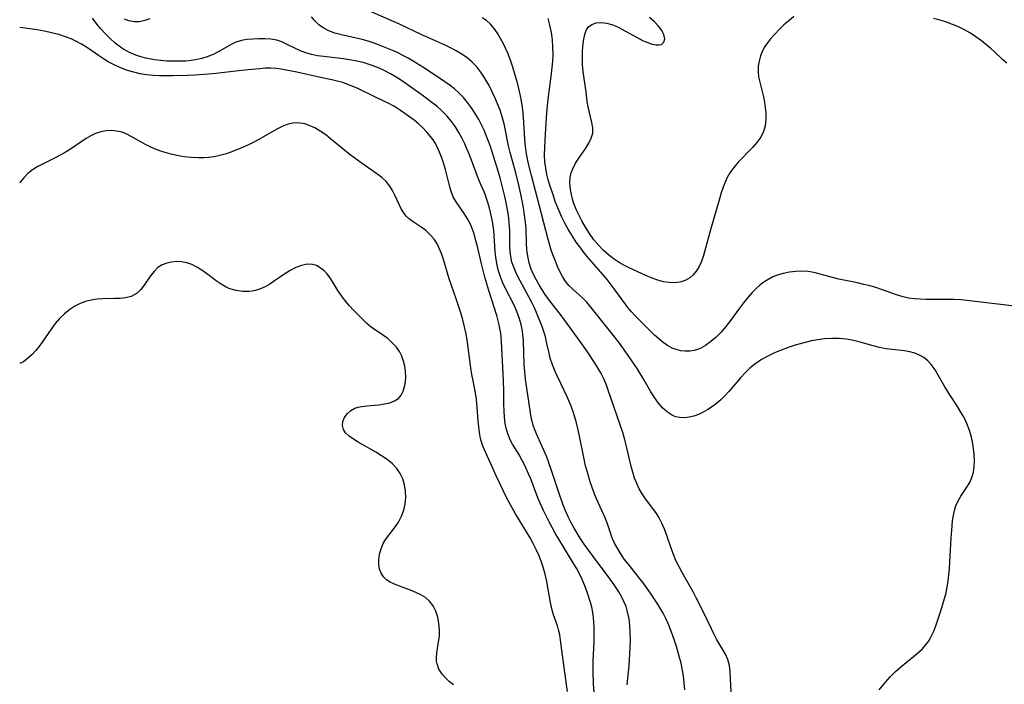
# Model space of a CAD drawing. Extents: x 1630312 to 1638514, y 2781009 to 2789211.
# Drawn here: x 1630312 to 1630569, y 2784893 to 2785067 of the extents above; entities that cross this region are included whole.
import ezdxf

# ---------------------------------------------------------------- set-up
doc = ezdxf.new("R2010")
doc.units = 0

msp = doc.modelspace()

# ---------------------------------------------------------------- linework, layer by layer
at = {"layer": 'WIL_016_Contours', "color": 0}
for points in [[(1630497.85, 2784891.38, 234), (1630497.59, 2784896.64, 234), (1630497.38, 2784898.3, 234), (1630496.97, 2784899.87, 234), (1630496.36, 2784901.23, 234), (1630494.78, 2784903.9, 234), (1630494.02, 2784905.22, 234), (1630493.29, 2784906.6, 234), (1630492.58, 2784908.03, 234), (1630490.32, 2784912.75, 234), (1630488.69, 2784915.98, 234), (1630487.85, 2784917.56, 234), (1630485.1, 2784922.4, 234), (1630484.21, 2784924.04, 234), (1630483.4, 2784925.71, 234), (1630482.73, 2784927.34, 234), (1630482.14, 2784928.99, 234), (1630481.03, 2784932.29, 234), (1630480.42, 2784933.93, 234), (1630479.73, 2784935.51, 234), (1630478.93, 2784937.01, 234), (1630478.12, 2784938.24, 234), (1630475.44, 2784941.83, 234), (1630474.6, 2784943.1, 234), (1630473.82, 2784944.42, 234), (1630473.15, 2784945.8, 234), (1630472.58, 2784947.26, 234), (1630472.12, 2784948.77, 234), (1630471.71, 2784950.32, 234), (1630470.51, 2784955.46, 234), (1630470.05, 2784957.24, 234), (1630469.48, 2784959.19, 234), (1630465.73, 2784970.19, 234), (1630465.13, 2784971.77, 234), (1630464.45, 2784973.31, 234), (1630463.75, 2784974.71, 234), (1630462.98, 2784976.07, 234), (1630462.16, 2784977.41, 234), (1630460.25, 2784980.25, 234), (1630458.34, 2784982.94, 234), (1630453.51, 2784989.64, 234), (1630450.08, 2784993.99, 234), (1630449.24, 2784995.19, 234), (1630448.44, 2784996.42, 234), (1630447.64, 2784997.74, 234), (1630446.89, 2784999.08, 234), (1630446.21, 2785000.45, 234), (1630445.62, 2785001.85, 234), (1630445.07, 2785003.5, 234), (1630444.68, 2785005.18, 234), (1630444.43, 2785006.89, 234), (1630444.32, 2785008.7, 234), (1630444.23, 2785012.37, 234), (1630444.08, 2785014.1, 234), (1630443.86, 2785015.94, 234), (1630443.58, 2785017.79, 234), (1630443.25, 2785019.64, 234), (1630442.89, 2785021.44, 234), (1630442.18, 2785024.56, 234), (1630441.41, 2785027.58, 234), (1630440.12, 2785032.27, 234), (1630439.67, 2785034.06, 234), (1630438.52, 2785039.76, 234), (1630438.04, 2785041.62, 234), (1630437.48, 2785043.32, 234), (1630436.82, 2785044.99, 234), (1630436.11, 2785046.64, 234), (1630435.33, 2785048.33, 234), (1630434.49, 2785049.99, 234), (1630433.85, 2785051.12, 234), (1630433.16, 2785052.22, 234), (1630432.43, 2785053.28, 234), (1630431.35, 2785054.64, 234), (1630430.17, 2785055.89, 234), (1630428.87, 2785057.02, 234), (1630427.46, 2785057.99, 234), (1630425.96, 2785058.86, 234), (1630424.66, 2785059.53, 234), (1630423.32, 2785060.18, 234), (1630417.02, 2785063, 234), (1630411.21, 2785065.78, 234), (1630402.97, 2785069.4, 234)], [(1630514.14, 2785067.76, 240), (1630512.83, 2785066.7, 240), (1630511.56, 2785065.58, 240), (1630510.35, 2785064.41, 240), (1630509.2, 2785063.21, 240), (1630508.12, 2785061.98, 240), (1630507.32, 2785060.96, 240), (1630506.59, 2785059.92, 240), (1630505.98, 2785058.84, 240), (1630505.45, 2785057.53, 240), (1630505.09, 2785056.17, 240), (1630504.9, 2785054.79, 240), (1630504.86, 2785053.4, 240), (1630504.98, 2785052.04, 240), (1630505.11, 2785051.33, 240), (1630506.28, 2785046.8, 240), (1630506.54, 2785045.4, 240), (1630506.73, 2785043.99, 240), (1630506.83, 2785042.59, 240), (1630506.84, 2785040.9, 240), (1630506.67, 2785039.27, 240), (1630506.26, 2785037.73, 240), (1630505.52, 2785036.28, 240), (1630504.55, 2785034.92, 240), (1630503.41, 2785033.62, 240), (1630499.66, 2785029.77, 240), (1630498.49, 2785028.4, 240), (1630497.46, 2785026.94, 240), (1630496.81, 2785025.76, 240), (1630496.25, 2785024.53, 240), (1630495.75, 2785023.25, 240), (1630495.23, 2785021.75, 240), (1630494.74, 2785020.22, 240), (1630492.39, 2785012.09, 240), (1630490.56, 2785005.35, 240), (1630490.04, 2785003.78, 240), (1630489.38, 2785002.33, 240), (1630488.71, 2785001.27, 240), (1630487.92, 2785000.33, 240), (1630487, 2784999.56, 240), (1630485.78, 2784998.87, 240), (1630484.43, 2784998.44, 240), (1630483, 2784998.25, 240), (1630481.58, 2784998.3, 240), (1630480.13, 2784998.54, 240), (1630478.66, 2784998.93, 240), (1630477.19, 2784999.44, 240), (1630475.56, 2785000.12, 240), (1630471.16, 2785002.17, 240), (1630469.97, 2785002.76, 240), (1630468.57, 2785003.54, 240), (1630467.22, 2785004.42, 240), (1630465.78, 2785005.53, 240), (1630464.41, 2785006.75, 240), (1630463.21, 2785007.99, 240), (1630461.96, 2785009.5, 240), (1630460.81, 2785011.09, 240), (1630459.76, 2785012.74, 240), (1630458.78, 2785014.44, 240), (1630457.91, 2785016.17, 240), (1630457.42, 2785017.26, 240), (1630456.76, 2785018.95, 240), (1630456.4, 2785020.12, 240), (1630456.11, 2785021.28, 240), (1630455.87, 2785022.61, 240), (1630455.71, 2785024.26, 240), (1630455.8, 2785025.86, 240), (1630456.05, 2785026.97, 240), (1630456.45, 2785028.05, 240), (1630457.18, 2785029.46, 240), (1630458.04, 2785030.81, 240), (1630459.85, 2785033.42, 240), (1630460.66, 2785034.71, 240), (1630461.29, 2785036, 240), (1630461.65, 2785037.33, 240), (1630461.68, 2785038.68, 240), (1630461.46, 2785040.09, 240), (1630460.49, 2785044.23, 240), (1630460.24, 2785045.62, 240), (1630459.94, 2785048.06, 240), (1630459.19, 2785053.41, 240), (1630459.02, 2785055.23, 240), (1630458.97, 2785056.88, 240), (1630459.01, 2785058.49, 240), (1630459.11, 2785060.05, 240), (1630459.32, 2785061.88, 240), (1630459.56, 2785063.08, 240), (1630459.94, 2785064.13, 240), (1630460.49, 2785064.98, 240), (1630461.41, 2785065.69, 240), (1630462.57, 2785066.1, 240), (1630463.88, 2785066.23, 240), (1630465.29, 2785066.09, 240), (1630466.87, 2785065.63, 240), (1630468.47, 2785064.92, 240), (1630470.08, 2785064.07, 240), (1630473.29, 2785062.28, 240), (1630474.86, 2785061.48, 240), (1630476.02, 2785060.98, 240), (1630477.13, 2785060.61, 240), (1630478.14, 2785060.39, 240), (1630478.96, 2785060.36, 240), (1630479.62, 2785060.52, 240), (1630480.22, 2785061.1, 240), (1630480.45, 2785061.99, 240), (1630480.27, 2785063.05, 240), (1630479.71, 2785064.14, 240), (1630478.84, 2785065.25, 240), (1630477.75, 2785066.38, 240), (1630476.48, 2785067.5, 240)], [(1630470.64, 2784893.26, 230), (1630471.17, 2784898.2, 230), (1630471.3, 2784899.83, 230), (1630471.46, 2784903.12, 230), (1630471.5, 2784905, 230), (1630471.47, 2784906.87, 230), (1630471.37, 2784908.72, 230), (1630471.15, 2784910.54, 230), (1630470.78, 2784912.32, 230), (1630470.35, 2784913.68, 230), (1630469.82, 2784915, 230), (1630469.2, 2784916.29, 230), (1630468.49, 2784917.54, 230), (1630467.64, 2784918.88, 230), (1630466.68, 2784920.27, 230), (1630465.71, 2784921.59, 230), (1630461.58, 2784927.01, 230), (1630459.42, 2784930.01, 230), (1630458.39, 2784931.54, 230), (1630457.57, 2784932.86, 230), (1630456.78, 2784934.2, 230), (1630456.04, 2784935.56, 230), (1630455.34, 2784936.95, 230), (1630454.57, 2784938.68, 230), (1630453.86, 2784940.45, 230), (1630452.68, 2784943.72, 230), (1630450.72, 2784949.75, 230), (1630450.2, 2784951.26, 230), (1630449.54, 2784952.96, 230), (1630448.78, 2784954.73, 230), (1630447.22, 2784958.18, 230), (1630446.51, 2784959.88, 230), (1630446.1, 2784961.03, 230), (1630445.68, 2784962.64, 230), (1630445.37, 2784964.28, 230), (1630444.1, 2784973.11, 230), (1630443.9, 2784974.96, 230), (1630443.76, 2784976.84, 230), (1630443.57, 2784983.2, 230), (1630443.44, 2784984.67, 230), (1630443.3, 2784985.61, 230), (1630442.94, 2784987.36, 230), (1630442.45, 2784989.07, 230), (1630441.84, 2784990.75, 230), (1630441.12, 2784992.38, 230), (1630438.75, 2784996.91, 230), (1630438.07, 2784998.45, 230), (1630437.48, 2785000.04, 230), (1630436.99, 2785001.66, 230), (1630436.59, 2785003.3, 230), (1630436.32, 2785004.97, 230), (1630436.18, 2785006.38, 230), (1630435.94, 2785010.65, 230), (1630435.82, 2785011.94, 230), (1630435.65, 2785013.22, 230), (1630435.4, 2785014.73, 230), (1630435.08, 2785016.24, 230), (1630434.71, 2785017.72, 230), (1630434.29, 2785019.19, 230), (1630433.85, 2785020.52, 230), (1630433.35, 2785021.81, 230), (1630432.37, 2785024.08, 230), (1630431.75, 2785025.59, 230), (1630429.47, 2785031.63, 230), (1630428.88, 2785033.08, 230), (1630428.26, 2785034.52, 230), (1630427.57, 2785035.94, 230), (1630426.72, 2785037.49, 230), (1630425.78, 2785038.98, 230), (1630424.75, 2785040.41, 230), (1630423.63, 2785041.77, 230), (1630422.87, 2785042.56, 230), (1630422.08, 2785043.32, 230), (1630420.9, 2785044.36, 230), (1630419.66, 2785045.36, 230), (1630417.1, 2785047.27, 230), (1630414.44, 2785049.17, 230), (1630411.69, 2785051.06, 230), (1630410.3, 2785051.96, 230), (1630408.88, 2785052.81, 230), (1630407.02, 2785053.79, 230), (1630405.28, 2785054.55, 230), (1630403.51, 2785055.21, 230), (1630401.73, 2785055.76, 230), (1630400.01, 2785056.17, 230), (1630398.26, 2785056.48, 230), (1630396.5, 2785056.73, 230), (1630391.4, 2785057.31, 230), (1630389.77, 2785057.56, 230), (1630388.18, 2785057.89, 230), (1630386.75, 2785058.31, 230), (1630385.52, 2785058.76, 230), (1630384.21, 2785059.35, 230), (1630381.7, 2785060.61, 230), (1630380.45, 2785061.16, 230), (1630379.18, 2785061.59, 230), (1630377.61, 2785061.87, 230), (1630376, 2785061.96, 230), (1630374.36, 2785061.95, 230), (1630372.86, 2785061.88, 230), (1630371.36, 2785061.75, 230), (1630369.9, 2785061.51, 230), (1630368.49, 2785061.1, 230), (1630367.02, 2785060.43, 230), (1630364.17, 2785058.74, 230), (1630362.67, 2785057.94, 230), (1630361.18, 2785057.32, 230), (1630359.6, 2785056.83, 230), (1630357.88, 2785056.46, 230), (1630356.66, 2785056.29, 230), (1630355.42, 2785056.17, 230), (1630353.78, 2785056.09, 230), (1630352.13, 2785056.09, 230), (1630350.47, 2785056.16, 230), (1630348.82, 2785056.29, 230), (1630347.18, 2785056.5, 230), (1630344.98, 2785056.9, 230), (1630343.65, 2785057.26, 230), (1630342.34, 2785057.7, 230), (1630340.7, 2785058.41, 230), (1630339.12, 2785059.27, 230), (1630338.34, 2785059.78, 230), (1630336.93, 2785060.85, 230), (1630335.6, 2785062.04, 230), (1630334.33, 2785063.32, 230), (1630333.12, 2785064.68, 230), (1630331.97, 2785066.09, 230), (1630331.04, 2785067.32, 230)], [(1630346.02, 2785067.22, 232), (1630344.67, 2785066.75, 232), (1630343.32, 2785066.44, 232), (1630341.98, 2785066.37, 232), (1630340.51, 2785066.64, 232), (1630339.41, 2785067.12, 232)], [(1630485.73, 2784891.99, 232), (1630485.57, 2784893.81, 232), (1630485.34, 2784895.62, 232), (1630485.04, 2784897.42, 232), (1630484.73, 2784898.9, 232), (1630484.36, 2784900.36, 232), (1630483.52, 2784903.26, 232), (1630482.91, 2784905.14, 232), (1630482.25, 2784906.99, 232), (1630481.53, 2784908.81, 232), (1630480.72, 2784910.59, 232), (1630480.01, 2784911.95, 232), (1630479.25, 2784913.27, 232), (1630478.45, 2784914.57, 232), (1630476.71, 2784917.24, 232), (1630474.81, 2784919.93, 232), (1630473.82, 2784921.22, 232), (1630470.87, 2784924.82, 232), (1630469.91, 2784926.11, 232), (1630469.02, 2784927.43, 232), (1630468.2, 2784928.77, 232), (1630467.37, 2784930.28, 232), (1630466.68, 2784931.81, 232), (1630466.27, 2784932.96, 232), (1630465.52, 2784935.29, 232), (1630464.87, 2784936.9, 232), (1630462.62, 2784941.86, 232), (1630462.04, 2784943.3, 232), (1630461.51, 2784944.77, 232), (1630461, 2784946.26, 232), (1630460.17, 2784949.06, 232), (1630459.8, 2784950.48, 232), (1630459.41, 2784952.16, 232), (1630458.14, 2784958.61, 232), (1630457.8, 2784960.17, 232), (1630457.43, 2784961.66, 232), (1630457.02, 2784963.13, 232), (1630456.56, 2784964.58, 232), (1630456.04, 2784966.01, 232), (1630455.52, 2784967.27, 232), (1630454.96, 2784968.5, 232), (1630452.45, 2784973.75, 232), (1630451.85, 2784975.09, 232), (1630451.15, 2784976.84, 232), (1630450.57, 2784978.6, 232), (1630450.24, 2784979.87, 232), (1630449.7, 2784982.43, 232), (1630449.31, 2784984.11, 232), (1630448.82, 2784985.78, 232), (1630448.29, 2784987.26, 232), (1630447.7, 2784988.73, 232), (1630446.42, 2784991.68, 232), (1630445.73, 2784993.14, 232), (1630445, 2784994.59, 232), (1630442.22, 2784999.71, 232), (1630441.58, 2785000.99, 232), (1630441.02, 2785002.29, 232), (1630440.56, 2785003.68, 232), (1630440.25, 2785005.1, 232), (1630440.09, 2785006.41, 232), (1630440.02, 2785007.73, 232), (1630439.99, 2785011.97, 232), (1630439.85, 2785013.92, 232), (1630439.71, 2785015.13, 232), (1630439.46, 2785016.9, 232), (1630439.14, 2785018.68, 232), (1630438.78, 2785020.46, 232), (1630437.96, 2785023.95, 232), (1630437.5, 2785025.68, 232), (1630437, 2785027.39, 232), (1630435.85, 2785031.03, 232), (1630434.92, 2785033.83, 232), (1630433.74, 2785037.02, 232), (1630433.3, 2785038.08, 232), (1630432.62, 2785039.52, 232), (1630431.87, 2785040.93, 232), (1630430.97, 2785042.45, 232), (1630430, 2785043.92, 232), (1630428.95, 2785045.34, 232), (1630427.9, 2785046.6, 232), (1630426.77, 2785047.79, 232), (1630425.57, 2785048.89, 232), (1630424.41, 2785049.8, 232), (1630421.65, 2785051.7, 232), (1630417.3, 2785054.52, 232), (1630414.8, 2785056.09, 232), (1630413.45, 2785056.89, 232), (1630412.08, 2785057.64, 232), (1630410.69, 2785058.35, 232), (1630409.19, 2785059.03, 232), (1630406.12, 2785060.26, 232), (1630404.56, 2785060.81, 232), (1630403, 2785061.31, 232), (1630401.43, 2785061.75, 232), (1630396.01, 2785063.02, 232), (1630394.34, 2785063.48, 232), (1630392.76, 2785064.06, 232), (1630391.3, 2785064.81, 232), (1630390.15, 2785065.64, 232), (1630389.12, 2785066.62, 232), (1630388.19, 2785067.73, 232)], [(1630536.43, 2784891.95, 236), (1630538.19, 2784894.08, 236), (1630539.45, 2784895.44, 236), (1630540.76, 2784896.73, 236), (1630542.11, 2784897.97, 236), (1630543.49, 2784899.13, 236), (1630546.42, 2784901.45, 236), (1630547.76, 2784902.68, 236), (1630548.59, 2784903.61, 236), (1630549.33, 2784904.62, 236), (1630549.98, 2784905.69, 236), (1630550.74, 2784907.28, 236), (1630551.37, 2784908.96, 236), (1630552.66, 2784912.86, 236), (1630553.55, 2784915.77, 236), (1630553.92, 2784917.25, 236), (1630554.22, 2784918.76, 236), (1630554.46, 2784920.39, 236), (1630554.65, 2784921.99, 236), (1630554.79, 2784923.6, 236), (1630555.01, 2784926.82, 236), (1630555.27, 2784931.59, 236), (1630555.5, 2784934.67, 236), (1630555.65, 2784936.16, 236), (1630555.84, 2784937.5, 236), (1630556.1, 2784938.79, 236), (1630556.48, 2784940.01, 236), (1630557.07, 2784941.29, 236), (1630557.8, 2784942.51, 236), (1630559.39, 2784944.88, 236), (1630560.11, 2784946.1, 236), (1630560.68, 2784947.38, 236), (1630561.06, 2784948.77, 236), (1630561.27, 2784950.23, 236), (1630561.32, 2784951.75, 236), (1630561.26, 2784953.38, 236), (1630561.09, 2784955.02, 236), (1630560.83, 2784956.68, 236), (1630560.46, 2784958.33, 236), (1630559.98, 2784959.96, 236), (1630559.38, 2784961.55, 236), (1630558.66, 2784963.05, 236), (1630557.83, 2784964.5, 236), (1630556.94, 2784965.92, 236), (1630555.1, 2784968.73, 236), (1630553.62, 2784971.06, 236), (1630551.91, 2784974.11, 236), (1630551.05, 2784975.56, 236), (1630550.08, 2784976.9, 236), (1630549.17, 2784977.87, 236), (1630548.16, 2784978.7, 236), (1630547.04, 2784979.37, 236), (1630545.79, 2784979.87, 236), (1630544.48, 2784980.22, 236), (1630543.1, 2784980.46, 236), (1630539.87, 2784980.79, 236), (1630538.23, 2784981.01, 236), (1630536.56, 2784981.36, 236), (1630534.89, 2784981.8, 236), (1630531.5, 2784982.77, 236), (1630529.78, 2784983.18, 236), (1630527.89, 2784983.5, 236), (1630525.99, 2784983.68, 236), (1630524.07, 2784983.73, 236), (1630522.15, 2784983.62, 236), (1630520.48, 2784983.39, 236), (1630518.82, 2784983.06, 236), (1630517.16, 2784982.67, 236), (1630514.5, 2784981.95, 236), (1630512.67, 2784981.36, 236), (1630510.86, 2784980.7, 236), (1630509.1, 2784979.96, 236), (1630507.38, 2784979.13, 236), (1630505.73, 2784978.19, 236), (1630504.22, 2784977.16, 236), (1630502.8, 2784976.02, 236), (1630501.47, 2784974.77, 236), (1630500.35, 2784973.55, 236), (1630497.21, 2784969.83, 236), (1630496.11, 2784968.65, 236), (1630495.09, 2784967.69, 236), (1630494.03, 2784966.79, 236), (1630492.94, 2784965.96, 236), (1630491.75, 2784965.17, 236), (1630490.54, 2784964.47, 236), (1630489.31, 2784963.87, 236), (1630488.06, 2784963.42, 236), (1630486.81, 2784963.12, 236), (1630485.57, 2784963, 236), (1630484.35, 2784963.07, 236), (1630483.4, 2784963.29, 236), (1630482.49, 2784963.64, 236), (1630481.17, 2784964.46, 236), (1630479.96, 2784965.55, 236), (1630478.83, 2784966.83, 236), (1630477.78, 2784968.26, 236), (1630476.8, 2784969.78, 236), (1630475.05, 2784972.83, 236), (1630473.22, 2784975.85, 236), (1630471.38, 2784978.66, 236), (1630469.56, 2784981.25, 236), (1630468.61, 2784982.51, 236), (1630467.4, 2784984.05, 236), (1630461.13, 2784991.88, 236), (1630460.08, 2784993.15, 236), (1630459.01, 2784994.3, 236), (1630458.19, 2784995.05, 236), (1630456.51, 2784996.47, 236), (1630455.42, 2784997.55, 236), (1630454.44, 2784998.78, 236), (1630453.73, 2784999.93, 236), (1630453.09, 2785001.17, 236), (1630452.48, 2785002.51, 236), (1630451.9, 2785003.9, 236), (1630451.35, 2785005.34, 236), (1630450.84, 2785006.81, 236), (1630450.35, 2785008.37, 236), (1630449.91, 2785009.94, 236), (1630447.27, 2785020.27, 236), (1630445.63, 2785026.25, 236), (1630444.86, 2785029.36, 236), (1630444.37, 2785031.92, 236), (1630444.13, 2785033.82, 236), (1630443.96, 2785035.73, 236), (1630443.61, 2785041.48, 236), (1630443.43, 2785043.38, 236), (1630443.17, 2785045.27, 236), (1630442.81, 2785047.09, 236), (1630442.37, 2785048.98, 236), (1630441.89, 2785050.85, 236), (1630441.35, 2785052.72, 236), (1630440.78, 2785054.57, 236), (1630440.15, 2785056.4, 236), (1630439.45, 2785058.18, 236), (1630438.86, 2785059.52, 236), (1630438.23, 2785060.82, 236), (1630437.56, 2785062.08, 236), (1630436.77, 2785063.41, 236), (1630435.91, 2785064.65, 236), (1630434.97, 2785065.76, 236), (1630433.9, 2785066.71, 236), (1630432.74, 2785067.44, 236)], [(1630574.73, 2784991.76, 238), (1630559.35, 2784993.66, 238), (1630557.75, 2784993.8, 238), (1630555.98, 2784993.89, 238), (1630554.14, 2784993.92, 238), (1630548.66, 2784993.88, 238), (1630547.14, 2784993.94, 238), (1630545.64, 2784994.06, 238), (1630544.16, 2784994.27, 238), (1630542.7, 2784994.57, 238), (1630540.96, 2784995.09, 238), (1630535.83, 2784996.9, 238), (1630534.1, 2784997.43, 238), (1630532.48, 2784997.85, 238), (1630530.84, 2784998.22, 238), (1630525.92, 2784999.24, 238), (1630524.3, 2784999.62, 238), (1630520.1, 2785000.74, 238), (1630518.97, 2785000.99, 238), (1630517.83, 2785001.17, 238), (1630516.22, 2785001.27, 238), (1630514.61, 2785001.22, 238), (1630513.01, 2785001.02, 238), (1630511.42, 2785000.69, 238), (1630509.88, 2785000.22, 238), (1630508.73, 2784999.77, 238), (1630507.63, 2784999.22, 238), (1630506.57, 2784998.58, 238), (1630505.42, 2784997.71, 238), (1630504.34, 2784996.74, 238), (1630503.31, 2784995.69, 238), (1630502.16, 2784994.38, 238), (1630501.05, 2784993.01, 238), (1630499.97, 2784991.59, 238), (1630497.64, 2784988.39, 238), (1630496.45, 2784986.84, 238), (1630495.2, 2784985.38, 238), (1630493.89, 2784984.07, 238), (1630492.52, 2784982.9, 238), (1630491.11, 2784981.89, 238), (1630489.92, 2784981.2, 238), (1630489.05, 2784980.82, 238), (1630488.16, 2784980.55, 238), (1630487, 2784980.37, 238), (1630485.83, 2784980.36, 238), (1630484.65, 2784980.5, 238), (1630483.49, 2784980.79, 238), (1630482.36, 2784981.22, 238), (1630481.17, 2784981.88, 238), (1630480.03, 2784982.69, 238), (1630478.92, 2784983.61, 238), (1630477.82, 2784984.61, 238), (1630475.07, 2784987.25, 238), (1630472.74, 2784989.63, 238), (1630471.8, 2784990.67, 238), (1630470.94, 2784991.69, 238), (1630470.13, 2784992.75, 238), (1630467.53, 2784996.37, 238), (1630466.51, 2784997.73, 238), (1630465.44, 2784999.07, 238), (1630464.37, 2785000.35, 238), (1630460.15, 2785005.18, 238), (1630459.16, 2785006.4, 238), (1630458.25, 2785007.63, 238), (1630457.37, 2785008.88, 238), (1630456.35, 2785010.45, 238), (1630455.37, 2785012.06, 238), (1630454.46, 2785013.69, 238), (1630453.61, 2785015.36, 238), (1630452.77, 2785017.21, 238), (1630451.88, 2785019.52, 238), (1630451.38, 2785020.95, 238), (1630450.47, 2785023.75, 238), (1630450.06, 2785025.13, 238), (1630449.7, 2785026.52, 238), (1630449.37, 2785028.16, 238), (1630449.16, 2785029.81, 238), (1630449.09, 2785031.66, 238), (1630449.12, 2785033.54, 238), (1630449.28, 2785037.15, 238), (1630449.63, 2785042.6, 238), (1630449.99, 2785046.2, 238), (1630450.89, 2785052.81, 238), (1630451.09, 2785054.48, 238), (1630451.23, 2785056.15, 238), (1630451.31, 2785057.81, 238), (1630451.28, 2785059.77, 238), (1630451.13, 2785061.72, 238), (1630450.87, 2785063.65, 238), (1630450.49, 2785065.55, 238), (1630450.03, 2785067.3, 238)], [(1630569.77, 2785055.61, 240), (1630568.71, 2785056.55, 240), (1630566.62, 2785058.54, 240), (1630565.51, 2785059.54, 240), (1630564.35, 2785060.52, 240), (1630563.15, 2785061.45, 240), (1630561.74, 2785062.47, 240), (1630560.28, 2785063.42, 240), (1630558.77, 2785064.3, 240), (1630557.21, 2785065.08, 240), (1630555.64, 2785065.74, 240), (1630554.01, 2785066.31, 240), (1630552.36, 2785066.8, 240), (1630550.69, 2785067.24, 240)], [(1630462.02, 2784891.38, 228), (1630461.88, 2784893.51, 228), (1630461.78, 2784896.74, 228), (1630461.81, 2784899.5, 228), (1630462, 2784904.52, 228), (1630462.03, 2784906.31, 228), (1630462.02, 2784908.08, 228), (1630461.94, 2784909.83, 228), (1630461.77, 2784911.55, 228), (1630461.47, 2784913.23, 228), (1630461.14, 2784914.51, 228), (1630460.21, 2784917.44, 228), (1630459.62, 2784919.1, 228), (1630458.94, 2784920.74, 228), (1630458.21, 2784922.23, 228), (1630457.41, 2784923.69, 228), (1630456.56, 2784925.14, 228), (1630452.84, 2784931.27, 228), (1630451.89, 2784932.91, 228), (1630450.31, 2784935.84, 228), (1630448.83, 2784938.81, 228), (1630447.6, 2784941.53, 228), (1630447.1, 2784942.76, 228), (1630445.46, 2784947.04, 228), (1630444.89, 2784948.39, 228), (1630444.3, 2784949.72, 228), (1630443.67, 2784951.02, 228), (1630443, 2784952.29, 228), (1630442.49, 2784953.2, 228), (1630440.73, 2784956.13, 228), (1630440.13, 2784957.24, 228), (1630439.62, 2784958.39, 228), (1630439.15, 2784959.94, 228), (1630438.83, 2784961.55, 228), (1630438.64, 2784963.17, 228), (1630438.53, 2784964.84, 228), (1630438.48, 2784966.53, 228), (1630438.44, 2784969.83, 228), (1630438.35, 2784972.77, 228), (1630437.96, 2784981.21, 228), (1630437.84, 2784982.98, 228), (1630437.62, 2784985.11, 228), (1630437.42, 2784986.39, 228), (1630437.16, 2784987.66, 228), (1630436.91, 2784988.68, 228), (1630436.63, 2784989.69, 228), (1630434.56, 2784996.26, 228), (1630433.52, 2784999.71, 228), (1630432.59, 2785003.18, 228), (1630431.47, 2785008.11, 228), (1630431.08, 2785009.58, 228), (1630430.65, 2785011.03, 228), (1630430.16, 2785012.43, 228), (1630429.61, 2785013.72, 228), (1630428.98, 2785014.96, 228), (1630428.29, 2785016.13, 228), (1630425.97, 2785019.43, 228), (1630425.33, 2785020.53, 228), (1630424.76, 2785021.87, 228), (1630424.3, 2785023.3, 228), (1630423.18, 2785027.88, 228), (1630422.69, 2785029.61, 228), (1630422.1, 2785031.32, 228), (1630421.4, 2785032.99, 228), (1630420.57, 2785034.6, 228), (1630419.98, 2785035.55, 228), (1630419.33, 2785036.45, 228), (1630418.36, 2785037.61, 228), (1630417.3, 2785038.7, 228), (1630416.17, 2785039.73, 228), (1630414.98, 2785040.72, 228), (1630412.93, 2785042.24, 228), (1630411.41, 2785043.28, 228), (1630409.85, 2785044.26, 228), (1630408.26, 2785045.15, 228), (1630407.09, 2785045.72, 228), (1630404.74, 2785046.81, 228), (1630400.13, 2785049.04, 228), (1630398.57, 2785049.72, 228), (1630397.47, 2785050.14, 228), (1630396.35, 2785050.52, 228), (1630394.93, 2785050.91, 228), (1630393.48, 2785051.24, 228), (1630390.57, 2785051.84, 228), (1630384.34, 2785053.25, 228), (1630381.58, 2785053.82, 228), (1630380.28, 2785054.06, 228), (1630378.98, 2785054.24, 228), (1630377.58, 2785054.3, 228), (1630376.16, 2785054.26, 228), (1630374.71, 2785054.16, 228), (1630371.65, 2785053.87, 228), (1630368.42, 2785053.53, 228), (1630363.19, 2785052.91, 228), (1630361.35, 2785052.73, 228), (1630357.65, 2785052.47, 228), (1630355.75, 2785052.38, 228), (1630351.96, 2785052.28, 228), (1630350.09, 2785052.29, 228), (1630348.47, 2785052.34, 228), (1630346.86, 2785052.42, 228), (1630345.09, 2785052.57, 228), (1630343.43, 2785052.83, 228), (1630341.79, 2785053.22, 228), (1630340.17, 2785053.71, 228), (1630338.57, 2785054.3, 228), (1630337.01, 2785054.99, 228), (1630336.19, 2785055.4, 228), (1630335.14, 2785055.97, 228), (1630334.11, 2785056.59, 228), (1630332.61, 2785057.58, 228), (1630329.67, 2785059.62, 228), (1630328.15, 2785060.57, 228), (1630326.81, 2785061.29, 228), (1630325.42, 2785061.93, 228), (1630323.99, 2785062.48, 228), (1630322.18, 2785063.05, 228), (1630320.33, 2785063.53, 228), (1630318.46, 2785063.93, 228), (1630316.57, 2785064.27, 228), (1630314.69, 2785064.57, 228), (1630312.81, 2785064.81, 228), (1630312, 2785064.9, 228)], [(1630455.09, 2784891.51, 226), (1630454.35, 2784896.45, 226), (1630453.27, 2784904.9, 226), (1630453.05, 2784906.29, 226), (1630452.75, 2784907.64, 226), (1630452.43, 2784908.7, 226), (1630451.42, 2784911.58, 226), (1630450.99, 2784913.13, 226), (1630450.64, 2784914.72, 226), (1630449.66, 2784920.29, 226), (1630449.24, 2784922.13, 226), (1630448.73, 2784923.96, 226), (1630448.19, 2784925.54, 226), (1630447.57, 2784927.1, 226), (1630446.88, 2784928.64, 226), (1630446.13, 2784930.16, 226), (1630445.32, 2784931.65, 226), (1630444.4, 2784933.23, 226), (1630441.53, 2784937.9, 226), (1630440.61, 2784939.47, 226), (1630439.24, 2784942.05, 226), (1630436.45, 2784947.82, 226), (1630435.47, 2784950.04, 226), (1630433.28, 2784954.84, 226), (1630432.78, 2784956.15, 226), (1630432.38, 2784957.61, 226), (1630432.09, 2784959.12, 226), (1630431.88, 2784960.66, 226), (1630431.73, 2784962.22, 226), (1630431.37, 2784966.92, 226), (1630431.2, 2784968.46, 226), (1630430.98, 2784969.97, 226), (1630430.42, 2784972.64, 226), (1630430.11, 2784974.31, 226), (1630429.85, 2784976.03, 226), (1630428.87, 2784983.34, 226), (1630428.53, 2784985.24, 226), (1630428.18, 2784986.76, 226), (1630427.71, 2784988.6, 226), (1630427.19, 2784990.43, 226), (1630426.63, 2784992.26, 226), (1630426.03, 2784994.06, 226), (1630424.19, 2784999.3, 226), (1630422.67, 2785004.33, 226), (1630422.12, 2785005.93, 226), (1630421.48, 2785007.46, 226), (1630420.9, 2785008.57, 226), (1630420.23, 2785009.61, 226), (1630419.48, 2785010.55, 226), (1630418.98, 2785011.07, 226), (1630417.95, 2785011.97, 226), (1630416.87, 2785012.79, 226), (1630414.76, 2785014.21, 226), (1630413.82, 2785014.9, 226), (1630412.97, 2785015.68, 226), (1630412.26, 2785016.57, 226), (1630411.65, 2785017.57, 226), (1630411.08, 2785018.73, 226), (1630409.99, 2785021.16, 226), (1630409.38, 2785022.36, 226), (1630408.67, 2785023.5, 226), (1630407.69, 2785024.68, 226), (1630406.55, 2785025.74, 226), (1630405.29, 2785026.69, 226), (1630401.14, 2785029.57, 226), (1630398.31, 2785031.67, 226), (1630396.91, 2785032.77, 226), (1630393.16, 2785035.88, 226), (1630391.91, 2785036.86, 226), (1630390.5, 2785037.83, 226), (1630389.06, 2785038.68, 226), (1630387.6, 2785039.36, 226), (1630386.45, 2785039.75, 226), (1630385.28, 2785039.98, 226), (1630384.24, 2785040.03, 226), (1630383.21, 2785039.94, 226), (1630381.85, 2785039.59, 226), (1630380.51, 2785039.05, 226), (1630379.17, 2785038.37, 226), (1630375.07, 2785035.99, 226), (1630373.54, 2785035.16, 226), (1630371.97, 2785034.37, 226), (1630370.37, 2785033.64, 226), (1630368.75, 2785032.95, 226), (1630367.11, 2785032.33, 226), (1630365.69, 2785031.86, 226), (1630364.26, 2785031.46, 226), (1630362.81, 2785031.15, 226), (1630361.44, 2785030.97, 226), (1630360.07, 2785030.88, 226), (1630358.69, 2785030.87, 226), (1630356.8, 2785030.96, 226), (1630354.92, 2785031.17, 226), (1630353.05, 2785031.48, 226), (1630351.2, 2785031.89, 226), (1630349.4, 2785032.41, 226), (1630347.65, 2785033.05, 226), (1630346.25, 2785033.68, 226), (1630344.89, 2785034.38, 226), (1630341.13, 2785036.5, 226), (1630339.96, 2785037.08, 226), (1630338.79, 2785037.55, 226), (1630337.4, 2785037.88, 226), (1630335.99, 2785038, 226), (1630334.57, 2785037.94, 226), (1630333.17, 2785037.69, 226), (1630331.81, 2785037.25, 226), (1630330.56, 2785036.64, 226), (1630329.36, 2785035.9, 226), (1630326.93, 2785034.24, 226), (1630325.56, 2785033.35, 226), (1630324.15, 2785032.49, 226), (1630322.71, 2785031.66, 226), (1630321.27, 2785030.88, 226), (1630316.74, 2785028.65, 226), (1630315.34, 2785027.78, 226), (1630314.16, 2785026.8, 226), (1630313.11, 2785025.69, 226), (1630312.15, 2785024.52, 226), (1630312, 2785024.31, 226)], [(1630425.27, 2784893.26, 224), (1630424.17, 2784894.14, 224), (1630423.17, 2784895.06, 224), (1630422.3, 2784896.04, 224), (1630421.49, 2784897.32, 224), (1630420.99, 2784898.71, 224), (1630420.87, 2784899.48, 224), (1630420.84, 2784900.27, 224), (1630420.94, 2784901.64, 224), (1630421.42, 2784904.5, 224), (1630421.6, 2784905.97, 224), (1630421.64, 2784907.64, 224), (1630421.5, 2784909.31, 224), (1630421.18, 2784910.94, 224), (1630420.69, 2784912.48, 224), (1630419.99, 2784913.9, 224), (1630419.06, 2784915.14, 224), (1630418, 2784916.03, 224), (1630416.78, 2784916.78, 224), (1630415.45, 2784917.41, 224), (1630414.05, 2784917.98, 224), (1630411.22, 2784919.02, 224), (1630409.88, 2784919.55, 224), (1630408.76, 2784920.08, 224), (1630407.78, 2784920.7, 224), (1630406.98, 2784921.44, 224), (1630406.38, 2784922.39, 224), (1630406.01, 2784923.49, 224), (1630405.83, 2784924.69, 224), (1630405.83, 2784925.96, 224), (1630406, 2784927.38, 224), (1630406.37, 2784928.79, 224), (1630406.94, 2784930.15, 224), (1630407.64, 2784931.29, 224), (1630408.46, 2784932.4, 224), (1630410.19, 2784934.61, 224), (1630410.97, 2784935.78, 224), (1630411.73, 2784937.28, 224), (1630412.3, 2784938.87, 224), (1630412.67, 2784940.52, 224), (1630412.83, 2784942.18, 224), (1630412.79, 2784943.84, 224), (1630412.54, 2784945.47, 224), (1630412.08, 2784947.04, 224), (1630411.4, 2784948.45, 224), (1630410.51, 2784949.75, 224), (1630409.34, 2784950.98, 224), (1630407.99, 2784952.08, 224), (1630406.53, 2784953.1, 224), (1630405, 2784954.05, 224), (1630400.42, 2784956.67, 224), (1630399.15, 2784957.45, 224), (1630398.03, 2784958.24, 224), (1630397.13, 2784959.08, 224), (1630396.53, 2784959.98, 224), (1630396.3, 2784960.99, 224), (1630396.42, 2784962.04, 224), (1630396.86, 2784963.08, 224), (1630397.55, 2784964.05, 224), (1630398.46, 2784964.87, 224), (1630399.56, 2784965.48, 224), (1630400.42, 2784965.75, 224), (1630401.36, 2784965.94, 224), (1630402.78, 2784966.12, 224), (1630405.79, 2784966.42, 224), (1630407.27, 2784966.63, 224), (1630408.67, 2784966.93, 224), (1630409.92, 2784967.39, 224), (1630410.96, 2784968.07, 224), (1630411.67, 2784968.91, 224), (1630412.19, 2784969.94, 224), (1630412.54, 2784971.1, 224), (1630412.75, 2784972.37, 224), (1630412.83, 2784973.7, 224), (1630412.78, 2784975.08, 224), (1630412.59, 2784976.46, 224), (1630412.25, 2784977.82, 224), (1630411.77, 2784979.08, 224), (1630411.15, 2784980.29, 224), (1630410.38, 2784981.41, 224), (1630409.32, 2784982.61, 224), (1630408.11, 2784983.68, 224), (1630406.74, 2784984.68, 224), (1630405.32, 2784985.62, 224), (1630403.92, 2784986.62, 224), (1630402.68, 2784987.65, 224), (1630401.49, 2784988.77, 224), (1630399.21, 2784991.09, 224), (1630398.13, 2784992.27, 224), (1630397.09, 2784993.47, 224), (1630396.14, 2784994.72, 224), (1630395.13, 2784996.25, 224), (1630393.28, 2784999.25, 224), (1630392.28, 2785000.58, 224), (1630391.43, 2785001.47, 224), (1630390.49, 2785002.2, 224), (1630389.5, 2785002.75, 224), (1630388.44, 2785003.06, 224), (1630387.05, 2785003.08, 224), (1630385.61, 2785002.77, 224), (1630384.14, 2785002.22, 224), (1630382.67, 2785001.48, 224), (1630381.22, 2785000.62, 224), (1630379.82, 2784999.67, 224), (1630378.57, 2784998.75, 224), (1630377.31, 2784997.88, 224), (1630376.13, 2784997.2, 224), (1630374.89, 2784996.66, 224), (1630373.59, 2784996.25, 224), (1630372.72, 2784996.08, 224), (1630371.84, 2784995.97, 224), (1630370.16, 2784995.96, 224), (1630368.5, 2784996.2, 224), (1630366.89, 2784996.68, 224), (1630365.96, 2784997.1, 224), (1630364.63, 2784997.87, 224), (1630363.34, 2784998.75, 224), (1630360.82, 2785000.65, 224), (1630359.56, 2785001.56, 224), (1630358.26, 2785002.37, 224), (1630356.93, 2785003.03, 224), (1630355.63, 2785003.46, 224), (1630354.3, 2785003.71, 224), (1630352.97, 2785003.78, 224), (1630351.66, 2785003.68, 224), (1630350.41, 2785003.41, 224), (1630349.19, 2785002.91, 224), (1630348.1, 2785002.21, 224), (1630347.09, 2785001.22, 224), (1630346.2, 2785000.08, 224), (1630344.55, 2784997.66, 224), (1630343.68, 2784996.54, 224), (1630342.68, 2784995.58, 224), (1630341.91, 2784995.07, 224), (1630341.07, 2784994.68, 224), (1630339.61, 2784994.31, 224), (1630338.23, 2784994.16, 224), (1630336.78, 2784994.11, 224), (1630333.75, 2784994.06, 224), (1630332.22, 2784993.96, 224), (1630330.69, 2784993.74, 224), (1630329.21, 2784993.37, 224), (1630327.77, 2784992.83, 224), (1630326.38, 2784992.14, 224), (1630325.06, 2784991.31, 224), (1630323.68, 2784990.19, 224), (1630322.41, 2784988.91, 224), (1630321.29, 2784987.58, 224), (1630320.24, 2784986.17, 224), (1630317.24, 2784981.89, 224), (1630316.21, 2784980.58, 224), (1630315.17, 2784979.43, 224), (1630314.08, 2784978.44, 224), (1630312.97, 2784977.65, 224), (1630312, 2784977.19, 224)]]:
    msp.add_polyline3d(points, dxfattribs=at)

doc.saveas('drawing.dxf')
